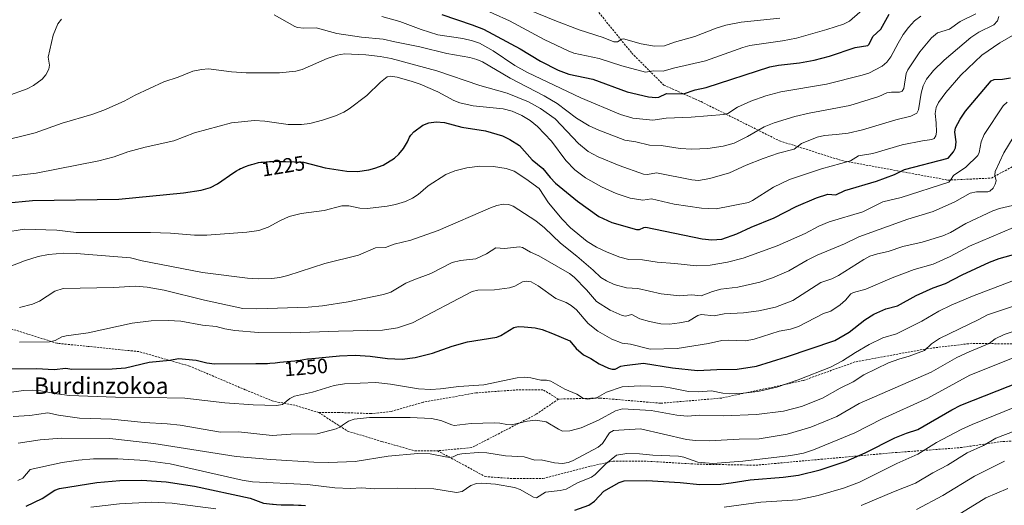
# Model space of a CAD drawing. Units: metres. Extents: x 651171 to 654632, y 4757860 to 4760249.
# Drawn here: x 653478 to 653955, y 4758672 to 4758907 of the extents above; entities that cross this region are included whole.
import ezdxf
from ezdxf.enums import TextEntityAlignment as Align

# ---------------------------------------------------------------- set-up
doc = ezdxf.new("R2010")
doc.units = ezdxf.units.M
doc.header["$MEASUREMENT"] = 0
doc.linetypes.add('TRAZOSX2', pattern=[1.5, 1, -0.5])
for name, color, linetype, lineweight in [('Curva de nivel maestra', 36, 'Continuous', 30), ('Curva de nivel normal', 36, 'Continuous', 0), ('Rótulo de curva de nivel directora', 19, 'Continuous', 0), ('Senda', 19, 'TRAZOSX2', 0), ('Texto cartográfico', 19, 'Continuous', 0)]:
    doc.layers.add(name, color=color, linetype=linetype, lineweight=lineweight)
doc.styles.add('Arial', font='txt', dxfattribs={"height": 0.2})

# ---------------------------------------------------------------- blocks, each defined once
blk = doc.blocks.new('*U161')
at = {"layer": 'Curva de nivel normal', "color": 36, "linetype": 'Continuous', "lineweight": 0}
blk.add_polyline3d([(653477.28, 4758684.22, 1270), (653479.8, 4758685.31, 1270), (653483.37, 4758689.49, 1270), (653498.76, 4758692.88, 1270), (653506.77, 4758694.08, 1270), (653513.93, 4758694.75, 1270), (653525.73, 4758694.63, 1270), (653538.96, 4758693.81, 1270), (653551.12, 4758692.31, 1270), (653585.85, 4758684.42, 1270), (653590.96, 4758683.63, 1270), (653617.42, 4758682.21, 1270), (653630.74, 4758680.67, 1270), (653638.26, 4758680.34, 1270), (653643.69, 4758680.65, 1270), (653650.05, 4758680.2, 1270), (653660.92, 4758680.47, 1270), (653678.61, 4758680.21, 1270), (653689.65, 4758678.32, 1270), (653692.36, 4758678.93, 1270), (653696.56, 4758681.73, 1270), (653699.21, 4758682.74, 1270), (653701.83, 4758682.95, 1270), (653708.5, 4758682.36, 1270), (653717.72, 4758680.74, 1270), (653720.47, 4758679.84, 1270), (653726.85, 4758676.14, 1270), (653728.31, 4758675.82, 1270), (653732.6, 4758678.61, 1270), (653739.81, 4758679.34, 1270), (653742.7, 4758680, 1270), (653748.2, 4758683, 1270), (653754.92, 4758685.89, 1270), (653756.62, 4758687.14, 1270), (653761.82, 4758692.26, 1270), (653766.97, 4758696.52, 1270), (653772.08, 4758697.32, 1270), (653778.12, 4758697.18, 1270), (653784.57, 4758696.54, 1270), (653797.04, 4758696.06, 1270), (653799.66, 4758695.47, 1270), (653806.38, 4758693.01, 1270), (653813.61, 4758692.44, 1270), (653828.22, 4758693.56, 1270), (653851.36, 4758696.34, 1270), (653857.48, 4758697.46, 1270), (653862.33, 4758699.01, 1270), (653882.27, 4758707.28, 1270), (653895.51, 4758714.12, 1270), (653917.71, 4758724.1, 1270), (653938, 4758735.17, 1270), (653964.22, 4758745.76, 1270)], dxfattribs=at)
blk = doc.blocks.new('*U166')
at = {"layer": 'Curva de nivel normal', "color": 36, "linetype": 'Continuous', "lineweight": 0}
blk.add_polyline3d([(653473.86, 4758831.58, 1220), (653486.22, 4758832.91, 1220), (653516.49, 4758838.96, 1220), (653523.98, 4758840.95, 1220), (653530.54, 4758843.33, 1220), (653538.95, 4758845.6, 1220), (653552.76, 4758848.66, 1220), (653562.75, 4758852.57, 1220), (653580.68, 4758857.29, 1220), (653591.86, 4758858.41, 1220), (653596.8, 4758858.1, 1220), (653608.19, 4758856.5, 1220), (653614.57, 4758856.52, 1220), (653618.57, 4758857.05, 1220), (653624.8, 4758858.67, 1220), (653631.12, 4758860.8, 1220), (653635, 4758862.52, 1220), (653637.61, 4758864.12, 1220), (653646.17, 4758870.6, 1220), (653652.78, 4758876.99, 1220), (653656.02, 4758879.54, 1220), (653657.55, 4758880.01, 1220), (653660.83, 4758879.38, 1220), (653668.19, 4758877.37, 1220), (653672.04, 4758875.99, 1220), (653680.5, 4758872.41, 1220), (653688.24, 4758868.13, 1220), (653691.25, 4758866.96, 1220), (653697.7, 4758865.61, 1220), (653712.24, 4758864.12, 1220), (653716.51, 4758862.95, 1220), (653721.19, 4758860.89, 1220), (653725.18, 4758858.43, 1220), (653728.73, 4758855.61, 1220), (653735.58, 4758848.51, 1220), (653742.46, 4758839.17, 1220), (653746.79, 4758834.58, 1220), (653751.96, 4758830.71, 1220), (653759.72, 4758826.32, 1220), (653766.93, 4758823.16, 1220), (653773.69, 4758820.95, 1220), (653779.76, 4758819.85, 1220), (653783.92, 4758820.6, 1220), (653794.97, 4758817.97, 1220), (653808.11, 4758816.06, 1220), (653815.19, 4758815.66, 1220), (653830.87, 4758818.79, 1220), (653832.77, 4758819.69, 1220), (653843, 4758826.18, 1220), (653850.71, 4758829.97, 1220), (653866.24, 4758835.16, 1220), (653880.19, 4758838.92, 1220), (653884.18, 4758841.35, 1220), (653891.08, 4758842.52, 1220), (653905.27, 4758846.74, 1220), (653915.14, 4758848.71, 1220), (653919.58, 4758849.29, 1220), (653920.74, 4758849.72, 1220), (653921.53, 4758851.01, 1220), (653921.81, 4758852.91, 1220), (653921.74, 4758857.43, 1220), (653921.27, 4758861.93, 1220), (653921.62, 4758864.73, 1220), (653922.79, 4758867.27, 1220), (653926.35, 4758872.06, 1220), (653933.65, 4758880.4, 1220), (653943.84, 4758890.1, 1220), (653952.46, 4758896.12, 1220), (653960.87, 4758900.99, 1220)], dxfattribs=at)
blk = doc.blocks.new('*U167')
at = {"layer": 'Curva de nivel normal', "color": 36, "linetype": 'Continuous', "lineweight": 0}
blk.add_polyline3d([(653478.07, 4758751.16, 1245), (653492.74, 4758751.37, 1245), (653495.4, 4758752.04, 1245), (653498.67, 4758753.74, 1245), (653500.69, 4758754.29, 1245), (653511.44, 4758755.7, 1245), (653532.6, 4758760.43, 1245), (653541.83, 4758761.54, 1245), (653550.11, 4758761.66, 1245), (653556.22, 4758761.33, 1245), (653566.63, 4758759.4, 1245), (653573.29, 4758758.68, 1245), (653577.51, 4758757.6, 1245), (653582.28, 4758756.82, 1245), (653593.87, 4758755.78, 1245), (653609.5, 4758755.69, 1245), (653632.47, 4758756.54, 1245), (653653.76, 4758756.92, 1245), (653661.1, 4758758.05, 1245), (653668.32, 4758760.52, 1245), (653697.22, 4758775.73, 1245), (653699.84, 4758776.39, 1245), (653708.02, 4758776.58, 1245), (653715.23, 4758777.52, 1245), (653717.84, 4758778.3, 1245), (653721.55, 4758780.31, 1245), (653723.49, 4758780.75, 1245), (653725.66, 4758780.3, 1245), (653729.15, 4758778.46, 1245), (653737.63, 4758772.32, 1245), (653742.7, 4758770.36, 1245), (653745.06, 4758768.98, 1245), (653747.61, 4758766.77, 1245), (653753.3, 4758760.27, 1245), (653757.93, 4758756.53, 1245), (653764.74, 4758752.56, 1245), (653769.71, 4758750.7, 1245), (653773.86, 4758750.17, 1245), (653783.32, 4758747.81, 1245), (653796.3, 4758748.07, 1245), (653811.48, 4758750.46, 1245), (653817.98, 4758751.98, 1245), (653821, 4758752.16, 1245), (653829.43, 4758751.86, 1245), (653833.68, 4758752.58, 1245), (653845.71, 4758756.42, 1245), (653851.24, 4758757.53, 1245), (653855.1, 4758758.69, 1245), (653867.1, 4758764.99, 1245), (653870.78, 4758766.19, 1245), (653875.24, 4758769.26, 1245), (653877.79, 4758771.53, 1245), (653880.48, 4758774.51, 1245), (653881.64, 4758775.24, 1245), (653887.73, 4758776.79, 1245), (653900.35, 4758782.31, 1245), (653911.06, 4758786.3, 1245), (653920.29, 4758788.92, 1245), (653928.42, 4758792.62, 1245), (653937.84, 4758797.67, 1245), (653959.1, 4758806.63, 1245)], dxfattribs=at)
blk = doc.blocks.new('*U169')
at = {"layer": 'Curva de nivel normal', "color": 36, "linetype": 'Continuous', "lineweight": 0}
blk.add_polyline3d([(653912.22, 4758670.12, 1290), (653924.9, 4758676.97, 1290), (653940.22, 4758686.34, 1290), (653954.8, 4758693.51, 1290)], dxfattribs=at)
blk = doc.blocks.new('*U175')
at = {"layer": 'Curva de nivel normal', "color": 36, "linetype": 'Continuous', "lineweight": 0}
for points in [[(653471.94, 4758870.26, 1210), (653481.8, 4758873.75, 1210), (653484.99, 4758875.46, 1210), (653489.07, 4758878.49, 1210), (653490.9, 4758880.61, 1210), (653492.37, 4758883.34, 1210), (653492.67, 4758885.31, 1210), (653492.03, 4758889.16, 1210), (653494.51, 4758899.87, 1210), (653496.7, 4758905.27, 1210), (653498.41, 4758907.6, 1210)], [(653601.4, 4758909.57, 1210), (653611.37, 4758903.95, 1210), (653612.67, 4758903.54, 1210), (653615.73, 4758903.24, 1210), (653621.62, 4758903.31, 1210), (653631.77, 4758900.61, 1210), (653643.57, 4758898.87, 1210), (653654.13, 4758897.88, 1210), (653659.77, 4758896.49, 1210), (653671.93, 4758894.16, 1210), (653684.85, 4758890.97, 1210), (653695.98, 4758888.98, 1210), (653699.38, 4758888.04, 1210), (653702.19, 4758886.86, 1210), (653715.61, 4758878.95, 1210), (653732.08, 4758870.42, 1210), (653738.23, 4758866.69, 1210), (653747.73, 4758859.65, 1210), (653753.83, 4758855.88, 1210), (653758.46, 4758853.76, 1210), (653771.11, 4758848.9, 1210), (653776.3, 4758848.13, 1210), (653783, 4758846.55, 1210), (653788.56, 4758846.44, 1210), (653797.89, 4758844.97, 1210), (653803.45, 4758844.64, 1210), (653811.18, 4758844.94, 1210), (653818.7, 4758846.06, 1210), (653823.97, 4758847.56, 1210), (653830.41, 4758850.68, 1210), (653838.42, 4758855.39, 1210), (653843.23, 4758857.28, 1210), (653853.24, 4758860.35, 1210), (653860.23, 4758862, 1210), (653879.91, 4758865.69, 1210), (653893.87, 4758870.1, 1210), (653897.89, 4758871.84, 1210), (653900.09, 4758872.21, 1210), (653903.88, 4758872.27, 1210), (653905.16, 4758872.63, 1210), (653906.08, 4758873.99, 1210), (653907.22, 4758881.26, 1210), (653907.96, 4758883.05, 1210), (653913.79, 4758891.72, 1210), (653919.47, 4758898.51, 1210), (653922.26, 4758900.87, 1210), (653928.21, 4758902.7, 1210), (653933.25, 4758906.36, 1210), (653940.83, 4758910.11, 1210)]]:
    blk.add_polyline3d(points, dxfattribs=at)
blk = doc.blocks.new('*U177')
at = {"layer": 'Curva de nivel normal', "color": 36, "linetype": 'Continuous', "lineweight": 0}
blk.add_polyline3d([(653477.51, 4758702.33, 1265), (653488.11, 4758703.82, 1265), (653498.46, 4758704.73, 1265), (653521.81, 4758704.59, 1265), (653543.16, 4758702.07, 1265), (653582.96, 4758695.86, 1265), (653599.72, 4758694.39, 1265), (653620.53, 4758693.02, 1265), (653627.86, 4758692.87, 1265), (653640.54, 4758693.34, 1265), (653656.5, 4758696.04, 1265), (653670.89, 4758697.35, 1265), (653676.78, 4758697.16, 1265), (653684.21, 4758695.6, 1265), (653686.37, 4758695.42, 1265), (653687.96, 4758695.63, 1265), (653690.29, 4758696.73, 1265), (653692.22, 4758697.11, 1265), (653700.11, 4758697.72, 1265), (653704.28, 4758697.52, 1265), (653713.33, 4758696.12, 1265), (653722.28, 4758695.69, 1265), (653727.5, 4758694.04, 1265), (653730.59, 4758694.14, 1265), (653736.97, 4758692.79, 1265), (653740.85, 4758692.5, 1265), (653743.57, 4758692.89, 1265), (653745.76, 4758693.7, 1265), (653758.14, 4758700.34, 1265), (653760.17, 4758702.07, 1265), (653763.7, 4758707.3, 1265), (653765.6, 4758708.41, 1265), (653778.6, 4758709.23, 1265), (653800.84, 4758704.1, 1265), (653805.17, 4758703.52, 1265), (653811.92, 4758703.47, 1265), (653826.44, 4758704.28, 1265), (653836.02, 4758704.36, 1265), (653849.56, 4758706.59, 1265), (653861.11, 4758709.96, 1265), (653873.57, 4758715.19, 1265), (653884.45, 4758721.5, 1265), (653919.21, 4758736.6, 1265), (653931.68, 4758743.77, 1265), (653937.59, 4758746.56, 1265), (653947.27, 4758750.48, 1265), (653950.22, 4758752.8, 1265), (653954.54, 4758754.82, 1265), (653970.84, 4758760.21, 1265)], dxfattribs=at)
blk = doc.blocks.new('*U179')
at = {"layer": 'Curva de nivel normal', "color": 36, "linetype": 'Continuous', "lineweight": 0}
for points in [[(653512.63, 4758671.23, 1280), (653526.48, 4758672.92, 1280), (653542.09, 4758673.76, 1280), (653551.99, 4758673.29, 1280), (653573.12, 4758670.44, 1280)], [(653819.09, 4758671.34, 1280), (653836.8, 4758673.72, 1280), (653854.79, 4758674.88, 1280), (653864.55, 4758676.96, 1280), (653876.92, 4758680.45, 1280), (653884.54, 4758683.47, 1280), (653902.68, 4758692.38, 1280), (653912.8, 4758696.89, 1280), (653921.92, 4758702.68, 1280), (653933.86, 4758708.95, 1280), (653939.14, 4758711.39, 1280), (653959.83, 4758719.68, 1280)]]:
    blk.add_polyline3d(points, dxfattribs=at)
blk = doc.blocks.new('*U184')
at = {"layer": 'Curva de nivel normal', "color": 36, "linetype": 'Continuous', "lineweight": 0}
blk.add_polyline3d([(653925.48, 4758663.31, 1295), (653945.7, 4758675.83, 1295), (653956.42, 4758680.37, 1295)], dxfattribs=at)
blk = doc.blocks.new('*U190')
at = {"layer": 'Curva de nivel normal', "color": 36, "linetype": 'Continuous', "lineweight": 0}
blk.add_polyline3d([(653885.42, 4758672.06, 1285), (653901.07, 4758678.74, 1285), (653911.69, 4758682.87, 1285), (653920.03, 4758687.94, 1285), (653927.1, 4758691.7, 1285), (653936.72, 4758697.61, 1285), (653944.56, 4758701.22, 1285), (653950.5, 4758704.77, 1285), (653970.51, 4758712.24, 1285)], dxfattribs=at)
blk = doc.blocks.new('*U194')
at = {"layer": 'Curva de nivel normal', "color": 36, "linetype": 'Continuous', "lineweight": 0}
blk.add_polyline3d([(653466.68, 4758847.86, 1215), (653485.67, 4758852.49, 1215), (653498.79, 4758857.21, 1215), (653513.19, 4758861.37, 1215), (653518.89, 4758863.44, 1215), (653528.78, 4758867.9, 1215), (653534.14, 4758870.76, 1215), (653547.95, 4758877.17, 1215), (653554.96, 4758879.49, 1215), (653562.03, 4758882.32, 1215), (653566.16, 4758883.23, 1215), (653569.62, 4758883.44, 1215), (653580.66, 4758882.08, 1215), (653587.79, 4758881.55, 1215), (653604, 4758881.63, 1215), (653611.9, 4758882.34, 1215), (653614.86, 4758883.23, 1215), (653626.97, 4758888.54, 1215), (653631.8, 4758890.14, 1215), (653635.43, 4758890.83, 1215), (653645.75, 4758890.31, 1215), (653652.74, 4758889.46, 1215), (653657.95, 4758888.47, 1215), (653680.15, 4758882.51, 1215), (653700.82, 4758875.37, 1215), (653714.1, 4758871.64, 1215), (653724.44, 4758867.5, 1215), (653730.3, 4758864.3, 1215), (653737.26, 4758859.35, 1215), (653748.59, 4758847.38, 1215), (653753.26, 4758843.55, 1215), (653758.1, 4758840.92, 1215), (653768.38, 4758836.76, 1215), (653780.15, 4758832.54, 1215), (653782.05, 4758832.34, 1215), (653786.31, 4758833.18, 1215), (653803.41, 4758829.7, 1215), (653806.77, 4758829.46, 1215), (653812.17, 4758830.37, 1215), (653821.62, 4758833.22, 1215), (653829.73, 4758836.9, 1215), (653838.01, 4758840.13, 1215), (653845.37, 4758842.61, 1215), (653852.97, 4758844.54, 1215), (653856.6, 4758847.32, 1215), (653864.04, 4758850.49, 1215), (653867.58, 4758851.21, 1215), (653873.33, 4758851.77, 1215), (653879.17, 4758852.42, 1215), (653886.1, 4758854.02, 1215), (653902.14, 4758858.78, 1215), (653909.5, 4758860.62, 1215), (653912.3, 4758861.99, 1215), (653913.19, 4758863.65, 1215), (653914.4, 4758871.73, 1215), (653915.4, 4758875.31, 1215), (653917.06, 4758878.45, 1215), (653920.45, 4758882.75, 1215), (653925.52, 4758887.74, 1215), (653938.41, 4758898.69, 1215), (653942.41, 4758901.24, 1215), (653949.53, 4758904.83, 1215), (653951.35, 4758906.65, 1215), (653952.08, 4758908.84, 1215)], dxfattribs=at)
blk = doc.blocks.new('*U220')
at = {"layer": 'Curva de nivel maestra', "color": 36, "linetype": 'Continuous', "lineweight": 30}
for points in [[(653481.31, 4758671.85, 1275), (653489.04, 4758675.54, 1275), (653495.22, 4758679.45, 1275), (653497.48, 4758680.38, 1275), (653515.52, 4758683.31, 1275), (653526.75, 4758684.14, 1275), (653537.33, 4758684.36, 1275), (653549.05, 4758683.56, 1275), (653562.78, 4758681.45, 1275), (653589.8, 4758675.59, 1275), (653596.23, 4758673.19, 1275), (653600.64, 4758672.73, 1275), (653600.9, 4758672.71, 1275), (653602.48, 4758672.6, 1275), (653604.76, 4758672.49, 1275), (653606.08, 4758672.45, 1275), (653608.57, 4758672.41, 1275), (653610.73, 4758672.36, 1275), (653613.12, 4758672.28, 1275), (653614.46, 4758672.21, 1275), (653616.59, 4758672.07, 1275)], [(653746.78, 4758669.77, 1275), (653753.56, 4758672.3, 1275), (653756.44, 4758674.21, 1275), (653760.84, 4758679.03, 1275), (653768.24, 4758683.2, 1275), (653770.71, 4758684.09, 1275), (653781.73, 4758684.14, 1275), (653797.78, 4758683.28, 1275), (653807.37, 4758682.22, 1275), (653817.56, 4758682.38, 1275), (653822.57, 4758683.06, 1275), (653831.7, 4758684.57, 1275), (653847.71, 4758685.81, 1275), (653855.03, 4758686.83, 1275), (653865.6, 4758689.44, 1275), (653878.08, 4758693.64, 1275), (653887.39, 4758697.55, 1275), (653901.65, 4758704.91, 1275), (653907.35, 4758707.18, 1275), (653912.76, 4758708.89, 1275), (653929.24, 4758718.44, 1275), (653933.65, 4758720.68, 1275), (653962.67, 4758732.08, 1275)]]:
    blk.add_polyline3d(points, dxfattribs=at)

msp = doc.modelspace()

# ---------------------------------------------------------------- linework, layer by layer
at = {"layer": 'Curva de nivel maestra', "color": 36, "linetype": 'Continuous', "lineweight": 30}
for points in [[(653682.56, 4758909.77, 1200), (653697.15, 4758904.86, 1200), (653702.63, 4758902.64, 1200), (653720.42, 4758893.18, 1200), (653730.29, 4758887.2, 1200), (653738.82, 4758882.77, 1200), (653743.94, 4758880.99, 1200), (653755.57, 4758878.5, 1200), (653772.15, 4758872.41, 1200), (653782.48, 4758869.89, 1200), (653786, 4758869.56, 1200), (653787.52, 4758869.84, 1200), (653791.17, 4758871.61, 1200), (653799.43, 4758871.46, 1200), (653805.09, 4758873.36, 1200), (653810.43, 4758874.47, 1200), (653841.18, 4758884.41, 1200), (653845.4, 4758885.27, 1200), (653855.56, 4758886.45, 1200), (653862.68, 4758887.67, 1200), (653870.14, 4758889.59, 1200), (653882.43, 4758893.8, 1200), (653888.65, 4758894.79, 1200), (653889.31, 4758895.46, 1200), (653891.08, 4758899.11, 1200), (653894.89, 4758902.74, 1200), (653898.93, 4758910, 1200)], [(653471.08, 4758818.53, 1225), (653484.44, 4758819.78, 1225), (653526.2, 4758820.43, 1225), (653557.51, 4758823.47, 1225), (653566.05, 4758824.81, 1225), (653570.54, 4758826.09, 1225), (653573.92, 4758827.84, 1225), (653581.81, 4758833.29, 1225), (653583.15, 4758834.11, 1225), (653584.35, 4758834.78, 1225), (653585.13, 4758835.17, 1225), (653585.65, 4758835.41, 1225), (653586.69, 4758835.86, 1225), (653587.91, 4758836.35, 1225), (653588.74, 4758836.65, 1225), (653590.41, 4758837.21, 1225), (653591.62, 4758837.57, 1225), (653592.2, 4758837.72, 1225), (653593.31, 4758837.98, 1225), (653593.86, 4758838.09, 1225), (653594.98, 4758838.27, 1225), (653595.78, 4758838.37, 1225), (653597.61, 4758838.54, 1225), (653599.12, 4758838.65, 1225), (653600.07, 4758838.69, 1225), (653601.89, 4758838.72, 1225), (653604.34, 4758838.7, 1225), (653605.84, 4758838.67, 1225), (653606.83, 4758838.64, 1225), (653615.62, 4758838.28, 1225), (653626.11, 4758835.63, 1225), (653636.61, 4758834, 1225), (653641.62, 4758833.81, 1225), (653647.13, 4758834.63, 1225), (653650.06, 4758835.37, 1225), (653654.17, 4758836.92, 1225), (653659.6, 4758840.31, 1225), (653661.72, 4758842.22, 1225), (653663.9, 4758844.96, 1225), (653665.89, 4758848.09, 1225), (653666.86, 4758850.37, 1225), (653667.42, 4758851.44, 1225), (653668.9, 4758853.01, 1225), (653673.33, 4758856.3, 1225), (653676.2, 4758857.42, 1225), (653679.72, 4758857.79, 1225), (653683.74, 4758857.47, 1225), (653692.17, 4758855.2, 1225), (653703.56, 4758853.46, 1225), (653711.85, 4758850.98, 1225), (653715.46, 4758849.27, 1225), (653720.06, 4758846.32, 1225), (653726.22, 4758839.47, 1225), (653731.4, 4758835.3, 1225), (653734.87, 4758830.89, 1225), (653737.45, 4758828.18, 1225), (653748.12, 4758819.5, 1225), (653758.51, 4758812.04, 1225), (653764.7, 4758809.04, 1225), (653776.77, 4758805.79, 1225), (653778.14, 4758805.7, 1225), (653780.25, 4758806.73, 1225), (653781.22, 4758806.82, 1225), (653808.5, 4758801.27, 1225), (653813.1, 4758800.78, 1225), (653817.98, 4758800.99, 1225), (653825.27, 4758803.55, 1225), (653832.2, 4758806.87, 1225), (653843.28, 4758811.33, 1225), (653854, 4758816.79, 1225), (653863.77, 4758821.09, 1225), (653869.21, 4758822.83, 1225), (653873.2, 4758822.51, 1225), (653877.53, 4758824.56, 1225), (653892.78, 4758829.14, 1225), (653901.46, 4758832.34, 1225), (653906.3, 4758834.81, 1225), (653927.47, 4758840.31, 1225), (653930.05, 4758843.32, 1225), (653931.1, 4758845.29, 1225), (653931.33, 4758848.13, 1225), (653930.67, 4758852.81, 1225), (653931.02, 4758854.88, 1225), (653933.24, 4758859.2, 1225), (653935.84, 4758862.92, 1225), (653948.36, 4758877.69, 1225), (653949.69, 4758878.25, 1225), (653953.79, 4758878.44, 1225), (653957.64, 4758879.13, 1225)], [(653470.68, 4758738.28, 1250), (653486.3, 4758738.45, 1250), (653494.88, 4758737.9, 1250), (653500.5, 4758738.52, 1250), (653503.51, 4758738.05, 1250), (653522.94, 4758738.2, 1250), (653529.38, 4758738.77, 1250), (653540.85, 4758741.49, 1250), (653550.96, 4758742.47, 1250), (653555.07, 4758743.3, 1250), (653563.7, 4758742.4, 1250), (653568.79, 4758741.17, 1250), (653572.44, 4758740.75, 1250), (653592.49, 4758740.83, 1250), (653593.11, 4758740.83, 1250), (653596.01, 4758740.84, 1250), (653598.08, 4758740.89, 1250), (653599.35, 4758740.98, 1250), (653601.88, 4758741.24, 1250), (653604.04, 4758741.46, 1250), (653609.4, 4758741.91, 1250), (653611.3, 4758742.1, 1250), (653612.23, 4758742.22, 1250), (653614.02, 4758742.48, 1250), (653617.42, 4758743.08, 1250), (653617.91, 4758743.16, 1250), (653632.99, 4758744.5, 1250), (653640.63, 4758744.84, 1250), (653647.82, 4758744.46, 1250), (653656.27, 4758743.25, 1250), (653663.37, 4758742.91, 1250), (653669.66, 4758743.75, 1250), (653677.93, 4758745.87, 1250), (653687.45, 4758749.29, 1250), (653694.84, 4758751.38, 1250), (653709.08, 4758753.6, 1250), (653711.04, 4758754.42, 1250), (653717.4, 4758758.33, 1250), (653719.41, 4758758.7, 1250), (653722.39, 4758758.64, 1250), (653727.58, 4758758.06, 1250), (653731.08, 4758757.26, 1250), (653736.09, 4758755.41, 1250), (653744.36, 4758751.74, 1250), (653747.44, 4758748.16, 1250), (653750.98, 4758744.99, 1250), (653754.55, 4758743.2, 1250), (653758.57, 4758740.67, 1250), (653763.16, 4758738.55, 1250), (653764.97, 4758738.05, 1250), (653766.39, 4758738.1, 1250), (653769.11, 4758739.54, 1250), (653770.84, 4758739.95, 1250), (653780.07, 4758741.04, 1250), (653794.17, 4758738.71, 1250), (653806.21, 4758737.4, 1250), (653815.51, 4758737.94, 1250), (653825.42, 4758738.1, 1250), (653834.77, 4758739.56, 1250), (653849.29, 4758744.03, 1250), (653872.69, 4758751.93, 1250), (653879.6, 4758756.02, 1250), (653887.25, 4758762.05, 1250), (653891.57, 4758764.8, 1250), (653897.39, 4758767.3, 1250), (653902.91, 4758768.75, 1250), (653912.04, 4758773.83, 1250), (653920.21, 4758777.46, 1250), (653926.13, 4758779.6, 1250), (653934.28, 4758783.79, 1250), (653947.5, 4758789.9, 1250), (653952.11, 4758791.67, 1250), (653965.53, 4758795.42, 1250)]]:
    msp.add_polyline3d(points, dxfattribs=at)
at = {"layer": 'Curva de nivel normal', "color": 36, "linetype": 'Continuous', "lineweight": 0}
for points in [[(653683.56, 4758921.04, 1195), (653715.19, 4758906.77, 1195), (653732.06, 4758897.73, 1195), (653743.66, 4758892.14, 1195), (653746.38, 4758891.12, 1195), (653758.64, 4758888.45, 1195), (653769.66, 4758884.98, 1195), (653781.06, 4758881.9, 1195), (653784.85, 4758882.54, 1195), (653789.56, 4758882.31, 1195), (653794.57, 4758883.82, 1195), (653810.07, 4758887.29, 1195), (653828.07, 4758893.77, 1195), (653831.47, 4758894.73, 1195), (653847.35, 4758897.06, 1195), (653854.19, 4758898.37, 1195), (653868.83, 4758902.51, 1195), (653876.83, 4758905.16, 1195), (653879.71, 4758906.56, 1195), (653889.7, 4758915.27, 1195)], [(653725.8, 4758911.55, 1190), (653737.17, 4758906.84, 1190), (653748.93, 4758902.42, 1190), (653760.61, 4758898.62, 1190), (653765.73, 4758896.53, 1190), (653767.47, 4758896.62, 1190), (653769.6, 4758897.93, 1190), (653770.33, 4758898.03, 1190), (653778.92, 4758895.54, 1190), (653785.36, 4758894.46, 1190), (653790.2, 4758894.64, 1190), (653795.12, 4758896.43, 1190), (653804.94, 4758899.2, 1190), (653815.3, 4758903.21, 1190), (653819.95, 4758904.64, 1190), (653827.27, 4758906.16, 1190), (653846.02, 4758908.05, 1190)], [(653653.43, 4758908.8, 1205), (653662.21, 4758906.45, 1205), (653672.52, 4758902.48, 1205), (653680.59, 4758900.01, 1205), (653692.67, 4758898.24, 1205), (653697.4, 4758897.07, 1205), (653700.69, 4758895.89, 1205), (653707.32, 4758892.28, 1205), (653717.76, 4758885.11, 1205), (653723.88, 4758881.73, 1205), (653749.8, 4758869.42, 1205), (653769, 4758861.43, 1205), (653774.88, 4758859.61, 1205), (653784.54, 4758858.57, 1205), (653791.06, 4758859.68, 1205), (653803.21, 4758860.02, 1205), (653818.96, 4758861.33, 1205), (653820.81, 4758861.89, 1205), (653825.5, 4758864.97, 1205), (653831.98, 4758867.82, 1205), (653839.26, 4758870.49, 1205), (653846.46, 4758872.38, 1205), (653868.68, 4758876.08, 1205), (653885.92, 4758880.35, 1205), (653889.05, 4758881.45, 1205), (653895.55, 4758884.81, 1205), (653897.88, 4758886.65, 1205), (653899.76, 4758889.23, 1205), (653903.24, 4758895.95, 1205), (653905.78, 4758900.11, 1205), (653908.29, 4758903.53, 1205), (653911.22, 4758906.69, 1205), (653914.33, 4758908.97, 1205)], [(653470.56, 4758804.2, 1230), (653480.46, 4758805.93, 1230), (653496.29, 4758805.43, 1230), (653505.64, 4758804.32, 1230), (653541.52, 4758804.19, 1230), (653551.22, 4758803.86, 1230), (653562.84, 4758803, 1230), (653568.77, 4758802.96, 1230), (653588.2, 4758804.5, 1230), (653593.9, 4758805.27, 1230), (653598.51, 4758806.79, 1230), (653604.1, 4758809.9, 1230), (653608.64, 4758812.01, 1230), (653614.42, 4758813.48, 1230), (653625.56, 4758814.99, 1230), (653634.17, 4758817.2, 1230), (653637.46, 4758817.25, 1230), (653642.84, 4758816.08, 1230), (653646.57, 4758815.94, 1230), (653656.09, 4758816.95, 1230), (653660.08, 4758817.75, 1230), (653664.9, 4758819.29, 1230), (653668.36, 4758820.92, 1230), (653671.03, 4758822.7, 1230), (653675.87, 4758826.9, 1230), (653684.36, 4758832.41, 1230), (653688.71, 4758834.09, 1230), (653694.66, 4758835.62, 1230), (653700.95, 4758836.34, 1230), (653707.55, 4758836.22, 1230), (653713.55, 4758835.29, 1230), (653717.5, 4758833.92, 1230), (653723.2, 4758830.21, 1230), (653729.6, 4758825.52, 1230), (653734.1, 4758818.55, 1230), (653740.65, 4758810.73, 1230), (653744.81, 4758806.57, 1230), (653752.86, 4758799.91, 1230), (653757.33, 4758797.12, 1230), (653762.51, 4758794.69, 1230), (653768.63, 4758792.32, 1230), (653772.93, 4758791.16, 1230), (653779.61, 4758790.95, 1230), (653786.76, 4758789.86, 1230), (653795.22, 4758789.32, 1230), (653805.78, 4758788.08, 1230), (653812.35, 4758788.51, 1230), (653820.7, 4758789.88, 1230), (653828.34, 4758791.88, 1230), (653844.7, 4758797.79, 1230), (653858.34, 4758803.82, 1230), (653864.96, 4758807.31, 1230), (653869.93, 4758809.45, 1230), (653886.19, 4758814.23, 1230), (653895.87, 4758819.06, 1230), (653904.76, 4758821.16, 1230), (653927.81, 4758828.7, 1230), (653928.7, 4758829.57, 1230), (653930.01, 4758831.9, 1230), (653936.01, 4758835.88, 1230), (653941.8, 4758841.57, 1230), (653942.46, 4758842.96, 1230), (653943.43, 4758848.08, 1230), (653944.98, 4758851.63, 1230), (653954.18, 4758865.53, 1230), (653956, 4758867.42, 1230)], [(653464.54, 4758784.4, 1235), (653480.57, 4758790.56, 1235), (653487.13, 4758792.6, 1235), (653492.16, 4758793.68, 1235), (653499.61, 4758794.23, 1235), (653505.57, 4758794.1, 1235), (653531.78, 4758791.94, 1235), (653537.56, 4758790.5, 1235), (653566.63, 4758784.83, 1235), (653588.42, 4758782.11, 1235), (653593.65, 4758781.77, 1235), (653600.18, 4758781.94, 1235), (653604.16, 4758782.5, 1235), (653608, 4758783.47, 1235), (653625.92, 4758789.2, 1235), (653642.21, 4758793.37, 1235), (653650.33, 4758796.8, 1235), (653655.31, 4758797.03, 1235), (653659.42, 4758798.54, 1235), (653667.46, 4758800.63, 1235), (653680.75, 4758805.22, 1235), (653706.02, 4758816.26, 1235), (653709.12, 4758817.39, 1235), (653712.18, 4758818.02, 1235), (653714.83, 4758817.82, 1235), (653716.97, 4758817.07, 1235), (653727.97, 4758809.9, 1235), (653732.15, 4758806.57, 1235), (653739.88, 4758799.13, 1235), (653747.83, 4758792.74, 1235), (653755.73, 4758786.08, 1235), (653759.38, 4758782.55, 1235), (653762.14, 4758780.84, 1235), (653765.91, 4758779.08, 1235), (653771.87, 4758777.45, 1235), (653777.28, 4758777.17, 1235), (653788.69, 4758774.62, 1235), (653797.64, 4758773.55, 1235), (653803.35, 4758774.15, 1235), (653807.92, 4758773.62, 1235), (653813.52, 4758775.71, 1235), (653817.51, 4758776.78, 1235), (653825.68, 4758777.81, 1235), (653836.32, 4758780.24, 1235), (653842.53, 4758782.31, 1235), (653850.46, 4758785.64, 1235), (653859.32, 4758790.83, 1235), (653864.12, 4758793.25, 1235), (653877.3, 4758798.82, 1235), (653884.27, 4758802.18, 1235), (653907.99, 4758810.7, 1235), (653920.29, 4758814.49, 1235), (653930.77, 4758819.09, 1235), (653938.11, 4758823.25, 1235), (653941.21, 4758823.94, 1235), (653946.65, 4758823.93, 1235), (653947.67, 4758824.28, 1235), (653949.2, 4758825.67, 1235), (653950.31, 4758827.73, 1235), (653950.71, 4758829.34, 1235), (653950.04, 4758832.04, 1235), (653950.19, 4758833.87, 1235), (653954.38, 4758842.77, 1235), (653961.24, 4758853.99, 1235)], [(653478.14, 4758767.97, 1240), (653484.4, 4758769.62, 1240), (653487.84, 4758770.97, 1240), (653495.25, 4758775.89, 1240), (653499.24, 4758777.09, 1240), (653523.79, 4758777.65, 1240), (653534.15, 4758778.32, 1240), (653539.9, 4758777.8, 1240), (653548.13, 4758776.34, 1240), (653567.74, 4758771.49, 1240), (653586.23, 4758767.4, 1240), (653592.97, 4758767.23, 1240), (653617.9, 4758768.09, 1240), (653624.76, 4758768.82, 1240), (653637.25, 4758770.75, 1240), (653654.33, 4758774.22, 1240), (653657.86, 4758775.4, 1240), (653665.13, 4758779.77, 1240), (653668.92, 4758781.41, 1240), (653677.12, 4758784.43, 1240), (653687.53, 4758789.71, 1240), (653691.49, 4758790.77, 1240), (653698.87, 4758791.52, 1240), (653704.1, 4758793.96, 1240), (653708.67, 4758796.76, 1240), (653712.76, 4758796.47, 1240), (653720.14, 4758797.3, 1240), (653721.54, 4758796.93, 1240), (653725.37, 4758794.8, 1240), (653729.44, 4758793.02, 1240), (653744.3, 4758784.42, 1240), (653746.55, 4758782.64, 1240), (653752.56, 4758776.47, 1240), (653757.36, 4758770.85, 1240), (653763.96, 4758766.74, 1240), (653769.7, 4758764.12, 1240), (653771.33, 4758763.8, 1240), (653774.4, 4758764.52, 1240), (653778.35, 4758762.47, 1240), (653782.96, 4758761.12, 1240), (653788.45, 4758760.05, 1240), (653792.64, 4758759.91, 1240), (653797.54, 4758760.47, 1240), (653801.84, 4758761.36, 1240), (653806.38, 4758764.11, 1240), (653807.91, 4758764.64, 1240), (653814.31, 4758763.92, 1240), (653819.16, 4758764.83, 1240), (653828.49, 4758765.44, 1240), (653835.95, 4758766.42, 1240), (653844, 4758768.16, 1240), (653852.38, 4758771.34, 1240), (653865.86, 4758780.09, 1240), (653871.14, 4758781.9, 1240), (653874.45, 4758783.43, 1240), (653886.63, 4758791.25, 1240), (653889.66, 4758792.77, 1240), (653893.28, 4758793.94, 1240), (653898.51, 4758795.02, 1240), (653905.55, 4758797.51, 1240), (653914.98, 4758799.62, 1240), (653924.88, 4758802.59, 1240), (653928.59, 4758804.27, 1240), (653935.97, 4758808.62, 1240), (653949.07, 4758814.68, 1240), (653952.39, 4758815.88, 1240), (653960.75, 4758817.87, 1240)], [(653469.67, 4758726.32, 1255), (653480.06, 4758727.75, 1255), (653484.64, 4758727.92, 1255), (653488.39, 4758727.69, 1255), (653496.24, 4758726.12, 1255), (653502.32, 4758725.41, 1255), (653524.65, 4758724.51, 1255), (653540.91, 4758724.37, 1255), (653558.14, 4758724.08, 1255), (653577.58, 4758721.73, 1255), (653591.22, 4758720.81, 1255), (653602.51, 4758720.54, 1255), (653605.4, 4758721.04, 1255), (653608.99, 4758723.92, 1255), (653611.2, 4758725.02, 1255), (653619.84, 4758726.89, 1255), (653630.43, 4758730.14, 1255), (653635.43, 4758731, 1255), (653650.53, 4758731.7, 1255), (653657.63, 4758730.87, 1255), (653671.13, 4758728.65, 1255), (653677.22, 4758728.26, 1255), (653681.93, 4758728.51, 1255), (653690.66, 4758729.76, 1255), (653702.88, 4758730.46, 1255), (653719.03, 4758733.85, 1255), (653722.36, 4758734.15, 1255), (653725.6, 4758733.86, 1255), (653730.38, 4758732.75, 1255), (653733.11, 4758732.71, 1255), (653735.21, 4758732.26, 1255), (653741.95, 4758728.37, 1255), (653747.78, 4758725.93, 1255), (653751.12, 4758723.97, 1255), (653752.81, 4758723.61, 1255), (653755.72, 4758723.85, 1255), (653757.71, 4758724.39, 1255), (653762.12, 4758726.93, 1255), (653769.78, 4758729.58, 1255), (653778.48, 4758730.01, 1255), (653788.8, 4758729.67, 1255), (653793.04, 4758729.06, 1255), (653801.88, 4758727.35, 1255), (653806.58, 4758727.06, 1255), (653812.91, 4758727.57, 1255), (653818.39, 4758726.42, 1255), (653821.52, 4758726.24, 1255), (653828.38, 4758726.54, 1255), (653835.48, 4758727.31, 1255), (653844.62, 4758729.45, 1255), (653854.96, 4758732.89, 1255), (653870.49, 4758739.14, 1255), (653876.38, 4758742.2, 1255), (653882.6, 4758746.24, 1255), (653889.2, 4758750.04, 1255), (653895.88, 4758753.3, 1255), (653902.57, 4758755.24, 1255), (653914.78, 4758761.4, 1255), (653923.05, 4758766.19, 1255), (653928.97, 4758769.11, 1255), (653939.34, 4758773.48, 1255), (653961.69, 4758782.02, 1255)], [(653475.1, 4758715.26, 1260), (653483.07, 4758715.7, 1260), (653491.83, 4758716.99, 1260), (653497.01, 4758715.82, 1260), (653507.24, 4758714.38, 1260), (653522.71, 4758713.91, 1260), (653538.48, 4758712.24, 1260), (653549.55, 4758711.66, 1260), (653555.84, 4758710.92, 1260), (653575.44, 4758707.65, 1260), (653584.08, 4758707.73, 1260), (653600.38, 4758706.05, 1260), (653609.42, 4758706.7, 1260), (653622.21, 4758706.86, 1260), (653631.34, 4758709.25, 1260), (653633.45, 4758710.18, 1260), (653634.43, 4758711, 1260), (653637.28, 4758712.88, 1260), (653640.01, 4758713.88, 1260), (653647.52, 4758714.72, 1260), (653667.24, 4758714.65, 1260), (653677.55, 4758714.18, 1260), (653682.01, 4758713.32, 1260), (653687.28, 4758711.13, 1260), (653688.51, 4758710.9, 1260), (653696.69, 4758711.85, 1260), (653707.97, 4758712.06, 1260), (653710.54, 4758712.02, 1260), (653713.97, 4758711.29, 1260), (653716.17, 4758711.22, 1260), (653723.82, 4758713, 1260), (653727.96, 4758713.37, 1260), (653733.03, 4758712.56, 1260), (653738.89, 4758709, 1260), (653740.94, 4758708.15, 1260), (653744.5, 4758708.28, 1260), (653749.95, 4758709.69, 1260), (653758.3, 4758713.44, 1260), (653766.47, 4758717.99, 1260), (653769.95, 4758718.85, 1260), (653783.77, 4758718.1, 1260), (653796.17, 4758715.9, 1260), (653801.24, 4758715.38, 1260), (653807.31, 4758715.8, 1260), (653818.81, 4758715.5, 1260), (653834.81, 4758716.21, 1260), (653847.8, 4758717.7, 1260), (653856.45, 4758720, 1260), (653866.75, 4758724.01, 1260), (653875.23, 4758728.84, 1260), (653881.53, 4758732.01, 1260), (653886.7, 4758735.4, 1260), (653898.58, 4758741.16, 1260), (653903.56, 4758742.98, 1260), (653908.65, 4758744.36, 1260), (653916.01, 4758747.07, 1260), (653919.51, 4758750.43, 1260), (653923.33, 4758752.88, 1260), (653942.29, 4758762.07, 1260), (653946.46, 4758764.43, 1260), (653962.91, 4758769.89, 1260)]]:
    msp.add_polyline3d(points, dxfattribs=at)
at = {"layer": 'Senda', "color": 19, "linetype": 'TRAZOSX2', "lineweight": 0}
for points in [[(653487.68, 4759142.68, 1114.99), (653501.41, 4759134.11, 1117.22), (653522.91, 4759122.11, 1122.85), (653551.91, 4759101.61, 1129.54), (653583.91, 4759073.11, 1139.13), (653613.41, 4759047.61, 1149.69), (653642.41, 4759016.11, 1161.02), (653664.41, 4758992.11, 1169.68), (653677.91, 4758982.61, 1173.69), (653696.91, 4758970.61, 1175.61), (653716.41, 4758956.11, 1177.23), (653730.41, 4758942.61, 1177.51), (653750.91, 4758920.11, 1182.41), (653774.41, 4758891.11, 1191.79), (653789.91, 4758875.61, 1197.59), (653807.91, 4758867.61, 1201.79), (653845.91, 4758848.61, 1212.55), (653875.91, 4758839.11, 1219.27), (653927.41, 4758829.61, 1229.49), (653948.41, 4758830.61, 1234.03), (653965.91, 4758840.11, 1239.08)], [(653622.91, 4758717.11, 1257.37), (653611.41, 4758720.61, 1255.63), (653600.91, 4758722.61, 1254.59), (653587.41, 4758728.11, 1253.01), (653560.41, 4758739.61, 1250.43), (653535.91, 4758746.61, 1248.49), (653511.41, 4758749.11, 1246.23), (653496.41, 4758750.61, 1245.52), (653461.41, 4758761.61, 1241.04), (653429.41, 4758776.11, 1236.09), (653411.41, 4758780.61, 1234), (653402.91, 4758785.11, 1232.23), (653396.91, 4758789.11, 1231.17), (653384.41, 4758789.11, 1230.19), (653381.41, 4758792.11, 1230.17), (653377.91, 4758801.11, 1230), (653365.41, 4758834.11, 1222.58), (653357.91, 4758845.61, 1220.98), (653350.41, 4758851.11, 1220.19), (653336.91, 4758858.11, 1219.5), (653325.41, 4758868.61, 1218.75), (653314.91, 4758882.11, 1217.93), (653310.91, 4758891.61, 1217.74)], [(654114.01, 4758885.09, 1266.01), (654108.91, 4758869.11, 1268.29), (654104.91, 4758854.11, 1271.27), (654103.41, 4758848.61, 1272.28), (654099.41, 4758843.11, 1273.15), (654094.91, 4758837.61, 1273.47), (654092.41, 4758830.61, 1274.6), (654088.91, 4758821.61, 1275.83), (654083.41, 4758813.61, 1277.01), (654065.91, 4758793.61, 1277.21), (654050.91, 4758778.11, 1276.1), (654017.41, 4758760.11, 1272.82), (653999.41, 4758751.61, 1273.12), (653971.91, 4758750.11, 1269.11), (653938.91, 4758750.61, 1263.59), (653917.91, 4758748.11, 1259.98), (653882.41, 4758741.61, 1256.63), (653857.41, 4758732.61, 1255.14), (653817.91, 4758724.11, 1255.76), (653788.41, 4758721.61, 1258.11), (653758.91, 4758724.11, 1255.33), (653738.91, 4758723.61, 1256.14)], [(653680.41, 4758698.61, 1264.29), (653692.41, 4758692.11, 1266.42), (653703.41, 4758686.11, 1268.72), (653717.41, 4758685.11, 1268.38), (653731.41, 4758685.11, 1267.54), (653754.41, 4758691.11, 1267.54), (653765.41, 4758693.61, 1270.08), (653780.41, 4758693.61, 1271.2), (653805.91, 4758692.11, 1270.45), (653834.41, 4758691.61, 1271.05), (653900.41, 4758697.61, 1277.15), (653933.41, 4758700.11, 1283.21), (653953.91, 4758703.11, 1285.88), (653993.41, 4758704.11, 1290.71), (654020.41, 4758709.11, 1292.88), (654031.41, 4758710.61, 1293.71), (654038.91, 4758709.61, 1294.46), (654047.41, 4758705.11, 1296.38), (654061.91, 4758702.11, 1298.31), (654072.91, 4758703.61, 1298.52), (654082.91, 4758711.61, 1298.03), (654095.91, 4758721.61, 1297.8), (654109.91, 4758725.61, 1297.08), (654124.34, 4758733.26, 1295.56)], [(653738.91, 4758723.61, 1256.14), (653731.41, 4758728.11, 1255.51), (653719.41, 4758728.11, 1255.94), (653698.91, 4758726.61, 1255.56), (653673.41, 4758722.11, 1257.14), (653657.91, 4758717.61, 1258.78), (653648.41, 4758716.61, 1259.37), (653632.91, 4758717.11, 1258.4), (653622.91, 4758717.11, 1257.37)], [(653738.91, 4758723.61, 1256.14), (653727.91, 4758716.11, 1258.93), (653696.91, 4758700.11, 1264.02), (653680.41, 4758698.61, 1264.29)], [(653622.91, 4758717.11, 1257.37), (653636.91, 4758708.11, 1260.61), (653653.41, 4758703.11, 1262.93), (653669.41, 4758698.61, 1264.44), (653680.41, 4758698.61, 1264.29)]]:
    msp.add_polyline3d(points, dxfattribs=at)

# ---------------------------------------------------------------- block references
at = {"layer": 'Curva de nivel maestra', "color": 36, "linetype": 'Continuous', "lineweight": 30}
msp.add_blockref('*U220', (0, 0), dxfattribs=at)
at = {"layer": 'Curva de nivel normal', "color": 36, "linetype": 'Continuous', "lineweight": 0}
for name in ['*U175', '*U194', '*U166', '*U167', '*U177', '*U161', '*U179', '*U190', '*U169', '*U184']:
    msp.add_blockref(name, (0, 0), dxfattribs=at)

# ---------------------------------------------------------------- texts
at = {"layer": 'Rótulo de curva de nivel directora', "color": 19, "linetype": 'Continuous', "lineweight": 0, "style": 'Arial'}
for s, rotation, p in [('1225', 9.1301, (653605.72, 4758836.43)), ('1250', 4.7989, (653616.79, 4758738.98))]:
    msp.add_text(s, height=7, rotation=rotation, dxfattribs=at).set_placement(p, align=Align.MIDDLE_CENTER)
at = {"layer": 'Texto cartográfico', "color": 19, "linetype": 'Continuous', "lineweight": 0, "style": 'Arial'}
msp.add_text('Burdinzokoa', height=8, dxfattribs=at).set_placement((653517.7, 4758730.09), align=Align.MIDDLE_CENTER)

doc.saveas('drawing.dxf')
